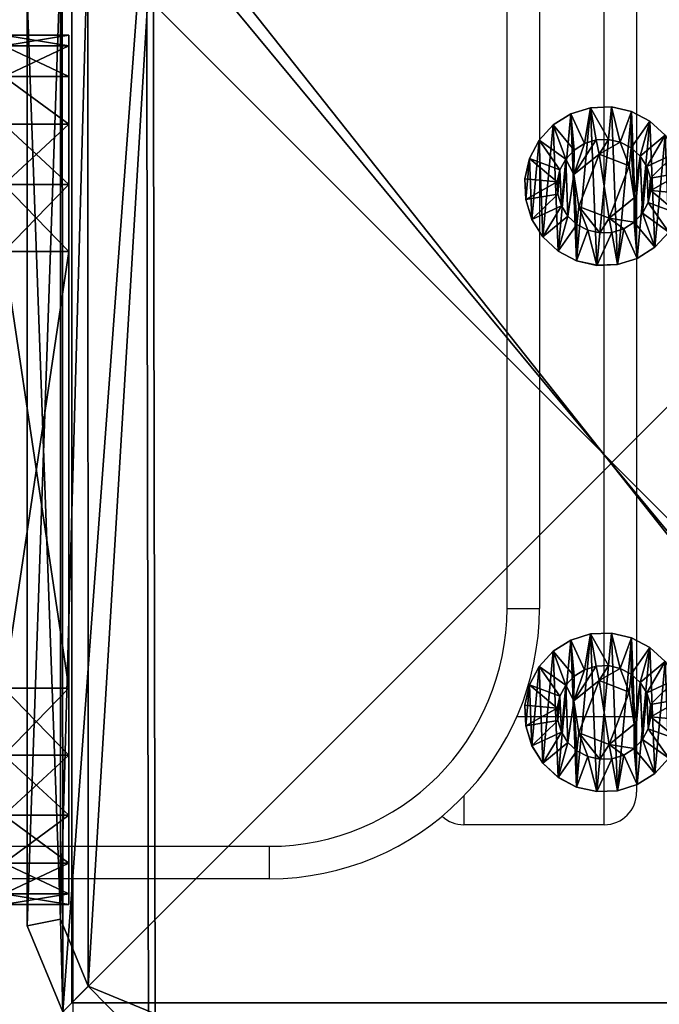
# Model space of a CAD drawing. Units: centimetres. Extents: x -426 to 477, y -321 to 383.
# Drawn here: x 261 to 267, y 159 to 168 of the extents above; entities that cross this region are included whole.
import ezdxf

# ---------------------------------------------------------------- set-up
doc = ezdxf.new("R2010")
doc.units = ezdxf.units.CM
doc.header["$LTSCALE"] = 2.54
doc.layers.get('0').update_dxf_attribs({"true_color": 0xff5454})
doc.layers.add('VP-EQ', color=7, linetype='Continuous', true_color=0x8a3492)

# ---------------------------------------------------------------- blocks, each defined once
blk = doc.blocks.new('Grupuj_32')
at = {"color": 0}
mesh = blk.add_polyface(dxfattribs=at)
corners = [(0, 0, 6.9691), (0, 0.0979, 1.382), (0, 0, 2), (0, 0.0979, 7.5871), (0, 0.382, 0.8244), (0, 0.382, 8.1447), (0, 0.8244, 0.382), (0, 0.8244, 8.5871), (0, 1.382, 0.0979), (0, 1.382, 8.8712), (0, 2), (0, 2, 8.9691), (0, 6.0408), (0, 6.0408, 8.9691), (0, 6.6588, 0.0979), (0, 6.6588, 8.8712), (0, 7.2164, 8.5871), (0, 7.2164, 0.382), (0, 7.6588, 8.1447), (0, 7.6588, 0.8244), (0, 7.9429, 7.5871), (0, 7.9429, 1.382), (0, 8.0408, 6.9691), (0, 8.0408, 2)]
mesh.append_faces([[corners[k] for k in face] for face in [(0, 1, 2), (21, 22, 23)]], dxfattribs={"vtx0": -1, "color": 0})
mesh.append_faces([[corners[k] for k in face] for face in [(1, 3, 4), (4, 5, 6), (6, 7, 8), (8, 9, 10), (10, 11, 12), (12, 13, 14), (14, 16, 17), (17, 18, 19), (19, 20, 21)]], dxfattribs={"vtx0": -1, "vtx1": -1, "color": 0})
mesh.append_faces([[corners[k] for k in face] for face in [(1, 0, 3), (4, 3, 5), (6, 5, 7), (8, 7, 9), (10, 9, 11), (12, 11, 13), (14, 13, 15), (14, 15, 16), (17, 16, 18), (19, 18, 20), (21, 20, 22)]], dxfattribs={"vtx0": -1, "vtx2": -1, "color": 0})
mesh = blk.add_polyface(dxfattribs=at)
corners = [(0, 8.0408, 2), (0.6, 7.9429, 1.382), (0, 7.9429, 1.382), (0.6, 8.0408, 2)]
mesh.append_faces([[corners[k] for k in face] for face in [(0, 1, 2), (1, 0, 3)]], dxfattribs={"vtx0": -1, "color": 0})
mesh = blk.add_polyface(dxfattribs=at)
corners = [(0, 8.0408, 6.9691), (0.6, 8.0408, 2), (0, 8.0408, 2), (0.6, 8.0408, 6.9691)]
mesh.append_faces([[corners[k] for k in face] for face in [(0, 1, 2), (1, 0, 3)]], dxfattribs={"vtx0": -1, "color": 0})
mesh = blk.add_polyface(dxfattribs=at)
corners = [(0, 7.9429, 7.5871), (0.6, 8.0408, 6.9691), (0, 8.0408, 6.9691), (0.6, 7.9429, 7.5871)]
mesh.append_faces([[corners[k] for k in face] for face in [(0, 1, 2), (1, 0, 3)]], dxfattribs={"vtx0": -1, "color": 0})
mesh = blk.add_polyface(dxfattribs=at)
corners = [(0.6, 0.0979, 1.382), (0.6, 0, 6.9691), (0.6, 0, 2), (0.6, 0.0979, 7.5871), (0.6, 0.382, 0.8244), (0.6, 0.382, 8.1447), (0.6, 0.8244, 0.382), (0.6, 0.8244, 8.5871), (0.6, 1.382, 0.0979), (0.6, 1.382, 8.8712), (0.6, 2), (0.6, 2, 8.9691), (0.6, 6.0408), (0.6, 6.0408, 8.9691), (0.6, 6.6588, 0.0979), (0.6, 6.6588, 8.8712), (0.6, 7.2164, 8.5871), (0.6, 7.2164, 0.382), (0.6, 7.6588, 8.1447), (0.6, 7.6588, 0.8244), (0.6, 7.9429, 7.5871), (0.6, 7.9429, 1.382), (0.6, 8.0408, 6.9691), (0.6, 8.0408, 2)]
mesh.append_faces([[corners[k] for k in face] for face in [(0, 1, 2), (22, 21, 23)]], dxfattribs={"vtx0": -1, "color": 0})
mesh.append_faces([[corners[k] for k in face] for face in [(1, 0, 3), (3, 4, 5), (5, 6, 7), (7, 8, 9), (9, 10, 11), (11, 12, 13), (13, 14, 15), (15, 14, 16), (16, 17, 18), (18, 19, 20), (20, 21, 22)]], dxfattribs={"vtx0": -1, "vtx1": -1, "color": 0})
mesh.append_faces([[corners[k] for k in face] for face in [(3, 0, 4), (5, 4, 6), (7, 6, 8), (9, 8, 10), (11, 10, 12), (13, 12, 14), (16, 14, 17), (18, 17, 19), (20, 19, 21)]], dxfattribs={"vtx0": -1, "vtx2": -1, "color": 0})
mesh = blk.add_polyface(dxfattribs=at)
corners = [(0, 7.9429, 1.382), (0.6, 7.6588, 0.8244), (0, 7.6588, 0.8244), (0.6, 7.9429, 1.382)]
mesh.append_faces([[corners[k] for k in face] for face in [(0, 1, 2), (1, 0, 3)]], dxfattribs={"vtx0": -1, "color": 0})
mesh = blk.add_polyface(dxfattribs=at)
corners = [(0, 7.6588, 8.1447), (0.6, 7.9429, 7.5871), (0, 7.9429, 7.5871), (0.6, 7.6588, 8.1447)]
mesh.append_faces([[corners[k] for k in face] for face in [(0, 1, 2), (1, 0, 3)]], dxfattribs={"vtx0": -1, "color": 0})
mesh = blk.add_polyface(dxfattribs=at)
corners = [(0, 7.6588, 0.8244), (0.6, 7.2164, 0.382), (0, 7.2164, 0.382), (0.6, 7.6588, 0.8244)]
mesh.append_faces([[corners[k] for k in face] for face in [(0, 1, 2), (1, 0, 3)]], dxfattribs={"vtx0": -1, "color": 0})
mesh = blk.add_polyface(dxfattribs=at)
corners = [(0, 7.2164, 8.5871), (0.6, 7.6588, 8.1447), (0, 7.6588, 8.1447), (0.6, 7.2164, 8.5871)]
mesh.append_faces([[corners[k] for k in face] for face in [(0, 1, 2), (1, 0, 3)]], dxfattribs={"vtx0": -1, "color": 0})
mesh = blk.add_polyface(dxfattribs=at)
corners = [(0.6, 6.6588, 8.8712), (0, 7.2164, 8.5871), (0, 6.6588, 8.8712), (0.6, 7.2164, 8.5871)]
mesh.append_faces([[corners[k] for k in face] for face in [(0, 1, 2), (1, 0, 3)]], dxfattribs={"vtx0": -1, "color": 0})
mesh = blk.add_polyface(dxfattribs=at)
corners = [(0.6, 7.2164, 0.382), (0, 6.6588, 0.0979), (0, 7.2164, 0.382), (0.6, 6.6588, 0.0979)]
mesh.append_faces([[corners[k] for k in face] for face in [(0, 1, 2), (1, 0, 3)]], dxfattribs={"vtx0": -1, "color": 0})
mesh = blk.add_polyface(dxfattribs=at)
corners = [(0.6, 6.6588, 0.0979), (0, 6.0408), (0, 6.6588, 0.0979), (0.6, 6.0408)]
mesh.append_faces([[corners[k] for k in face] for face in [(0, 1, 2), (1, 0, 3)]], dxfattribs={"vtx0": -1, "color": 0})
mesh = blk.add_polyface(dxfattribs=at)
corners = [(0.6, 6.0408, 8.9691), (0, 6.6588, 8.8712), (0, 6.0408, 8.9691), (0.6, 6.6588, 8.8712)]
mesh.append_faces([[corners[k] for k in face] for face in [(0, 1, 2), (1, 0, 3)]], dxfattribs={"vtx0": -1, "color": 0})
mesh = blk.add_polyface(dxfattribs=at)
corners = [(0.6, 6.0408), (0, 2), (0, 6.0408), (0.6, 2)]
mesh.append_faces([[corners[k] for k in face] for face in [(0, 1, 2), (1, 0, 3)]], dxfattribs={"vtx0": -1, "color": 0})
mesh = blk.add_polyface(dxfattribs=at)
corners = [(0.6, 2, 8.9691), (0, 6.0408, 8.9691), (0, 2, 8.9691), (0.6, 6.0408, 8.9691)]
mesh.append_faces([[corners[k] for k in face] for face in [(0, 1, 2), (1, 0, 3)]], dxfattribs={"vtx0": -1, "color": 0})
mesh = blk.add_polyface(dxfattribs=at)
corners = [(0.6, 1.382, 8.8712), (0, 2, 8.9691), (0, 1.382, 8.8712), (0.6, 2, 8.9691)]
mesh.append_faces([[corners[k] for k in face] for face in [(0, 1, 2), (1, 0, 3)]], dxfattribs={"vtx0": -1, "color": 0})
mesh = blk.add_polyface(dxfattribs=at)
corners = [(0.6, 2), (0, 1.382, 0.0979), (0, 2), (0.6, 1.382, 0.0979)]
mesh.append_faces([[corners[k] for k in face] for face in [(0, 1, 2), (1, 0, 3)]], dxfattribs={"vtx0": -1, "color": 0})
mesh = blk.add_polyface(dxfattribs=at)
corners = [(0.6, 0.8244, 8.5871), (0, 1.382, 8.8712), (0, 0.8244, 8.5871), (0.6, 1.382, 8.8712)]
mesh.append_faces([[corners[k] for k in face] for face in [(0, 1, 2), (1, 0, 3)]], dxfattribs={"vtx0": -1, "color": 0})
mesh = blk.add_polyface(dxfattribs=at)
corners = [(0.6, 1.382, 0.0979), (0, 0.8244, 0.382), (0, 1.382, 0.0979), (0.6, 0.8244, 0.382)]
mesh.append_faces([[corners[k] for k in face] for face in [(0, 1, 2), (1, 0, 3)]], dxfattribs={"vtx0": -1, "color": 0})
mesh = blk.add_polyface(dxfattribs=at)
corners = [(0.6, 0.382, 8.1447), (0, 0.8244, 8.5871), (0, 0.382, 8.1447), (0.6, 0.8244, 8.5871)]
mesh.append_faces([[corners[k] for k in face] for face in [(0, 1, 2), (1, 0, 3)]], dxfattribs={"vtx0": -1, "color": 0})
mesh = blk.add_polyface(dxfattribs=at)
corners = [(0.6, 0.382, 0.8244), (0, 0.8244, 0.382), (0.6, 0.8244, 0.382), (0, 0.382, 0.8244)]
mesh.append_faces([[corners[k] for k in face] for face in [(0, 1, 2), (1, 0, 3)]], dxfattribs={"vtx0": -1, "color": 0})
mesh = blk.add_polyface(dxfattribs=at)
corners = [(0.6, 0.382, 8.1447), (0, 0.0979, 7.5871), (0.6, 0.0979, 7.5871), (0, 0.382, 8.1447)]
mesh.append_faces([[corners[k] for k in face] for face in [(0, 1, 2), (1, 0, 3)]], dxfattribs={"vtx0": -1, "color": 0})
mesh = blk.add_polyface(dxfattribs=at)
corners = [(0.6, 0.0979, 1.382), (0, 0.382, 0.8244), (0.6, 0.382, 0.8244), (0, 0.0979, 1.382)]
mesh.append_faces([[corners[k] for k in face] for face in [(0, 1, 2), (1, 0, 3)]], dxfattribs={"vtx0": -1, "color": 0})
mesh = blk.add_polyface(dxfattribs=at)
corners = [(0.6, 0.0979, 7.5871), (0, 0, 6.9691), (0.6, 0, 6.9691), (0, 0.0979, 7.5871)]
mesh.append_faces([[corners[k] for k in face] for face in [(0, 1, 2), (1, 0, 3)]], dxfattribs={"vtx0": -1, "color": 0})
mesh = blk.add_polyface(dxfattribs=at)
corners = [(0.6, 0, 2), (0, 0.0979, 1.382), (0.6, 0.0979, 1.382), (0, 0, 2)]
mesh.append_faces([[corners[k] for k in face] for face in [(0, 1, 2), (1, 0, 3)]], dxfattribs={"vtx0": -1, "color": 0})
mesh = blk.add_polyface(dxfattribs=at)
corners = [(0.6, 0, 6.9691), (0, 0, 2), (0.6, 0, 2), (0, 0, 6.9691)]
mesh.append_faces([[corners[k] for k in face] for face in [(0, 1, 2), (1, 0, 3)]], dxfattribs={"vtx0": -1, "color": 0})
blk = doc.blocks.new('Komponent_34')
at = {"color": 253, "true_color": 0xa8a8a8}
blk.add_blockref('Grupuj_32', (0, 0.09, 0.0309), dxfattribs=at)
blk = doc.blocks.new('Grupuj_10')
at = {"color": 0}
mesh = blk.add_polyface(dxfattribs=at)
corners = [(0, 1.4233, 0.478), (0.05, 1.4658, 0.6653), (0.05, 1.4233, 0.478), (0, 1.4658, 0.6653)]
mesh.append_faces([[corners[k] for k in face] for face in [(0, 1, 2), (1, 0, 3)]], dxfattribs={"vtx0": -1, "color": 0})
mesh = blk.add_polyface(dxfattribs=at)
corners = [(0, 1.4658, 0.6653), (0.05, 1.4583, 0.8573), (0.05, 1.4658, 0.6653), (0, 1.4583, 0.8573)]
mesh.append_faces([[corners[k] for k in face] for face in [(0, 1, 2), (1, 0, 3)]], dxfattribs={"vtx0": -1, "color": 0})
mesh = blk.add_polyface(dxfattribs=at)
corners = [(0.0003, 0.0425, 0.9878), (0.0003, 0.0075, 0.6084), (0.0003, 0, 0.8004), (0.0003, 0.0644, 0.4249), (0.0003, 0.132, 1.1578), (0.0003, 0.1669, 0.2624), (0.0002, 0.2624, 1.2989), (0.0002, 0.308, 0.132), (0.0002, 0.4249, 1.4014), (0.0002, 0.478, 0.0425), (0.0002, 0.6084, 1.4583), (0.0002, 0.6653, 0), (0.0001, 0.8004, 1.4658), (0.0001, 0.8573, 0.0075), (0.0001, 0.9878, 1.4233), (0.0001, 1.0408, 0.0644), (0.0001, 1.1578, 1.3338), (0.0001, 1.2034, 0.1669), (0, 1.2989, 1.2034), (0, 1.3338, 0.308), (0, 1.4014, 1.0408), (0, 1.4233, 0.478), (0, 1.4583, 0.8573), (0, 1.4658, 0.6653)]
mesh.append_faces([[corners[k] for k in face] for face in [(0, 1, 2), (21, 22, 23)]], dxfattribs={"vtx0": -1, "color": 0})
mesh.append_faces([[corners[k] for k in face] for face in [(1, 0, 3), (3, 4, 5), (5, 6, 7), (7, 8, 9), (9, 10, 11), (11, 12, 13), (13, 14, 15), (15, 16, 17), (17, 18, 19), (19, 20, 21)]], dxfattribs={"vtx0": -1, "vtx1": -1, "color": 0})
mesh.append_faces([[corners[k] for k in face] for face in [(3, 0, 4), (5, 4, 6), (7, 6, 8), (9, 8, 10), (11, 10, 12), (13, 12, 14), (15, 14, 16), (17, 16, 18), (19, 18, 20), (21, 20, 22)]], dxfattribs={"vtx0": -1, "vtx2": -1, "color": 0})
mesh = blk.add_polyface(dxfattribs=at)
corners = [(0, 1.4583, 0.8573), (0.05, 1.4014, 1.0408), (0.05, 1.4583, 0.8573), (0, 1.4014, 1.0408)]
mesh.append_faces([[corners[k] for k in face] for face in [(0, 1, 2), (1, 0, 3)]], dxfattribs={"vtx0": -1, "color": 0})
mesh = blk.add_polyface(dxfattribs=at)
corners = [(0, 1.3338, 0.308), (0.05, 1.4233, 0.478), (0.05, 1.3338, 0.308), (0, 1.4233, 0.478)]
mesh.append_faces([[corners[k] for k in face] for face in [(0, 1, 2), (1, 0, 3)]], dxfattribs={"vtx0": -1, "color": 0})
mesh = blk.add_polyface(dxfattribs=at)
corners = [(0, 1.4014, 1.0408), (0.05, 1.2989, 1.2034), (0.05, 1.4014, 1.0408), (0, 1.2989, 1.2034)]
mesh.append_faces([[corners[k] for k in face] for face in [(0, 1, 2), (1, 0, 3)]], dxfattribs={"vtx0": -1, "color": 0})
mesh = blk.add_polyface(dxfattribs=at)
corners = [(0.0503, 0.0075, 0.6084), (0.0503, 0.0425, 0.9878), (0.0503, 0, 0.8004), (0.0503, 0.0644, 0.4249), (0.0503, 0.132, 1.1578), (0.0503, 0.1669, 0.2624), (0.0502, 0.2624, 1.2989), (0.0502, 0.308, 0.132), (0.0502, 0.4249, 1.4014), (0.0502, 0.478, 0.0425), (0.0502, 0.6084, 1.4583), (0.0502, 0.6654), (0.0501, 0.8004, 1.4658), (0.0501, 0.8573, 0.0075), (0.0501, 0.9878, 1.4233), (0.0501, 1.0409, 0.0644), (0.0501, 1.1578, 1.3338), (0.0501, 1.2034, 0.1669), (0.05, 1.2989, 1.2034), (0.05, 1.3338, 0.308), (0.05, 1.4014, 1.0408), (0.05, 1.4233, 0.478), (0.05, 1.4583, 0.8573), (0.05, 1.4658, 0.6653)]
mesh.append_faces([[corners[k] for k in face] for face in [(0, 1, 2), (22, 21, 23)]], dxfattribs={"vtx0": -1, "color": 0})
mesh.append_faces([[corners[k] for k in face] for face in [(1, 3, 4), (4, 5, 6), (6, 7, 8), (8, 9, 10), (10, 11, 12), (12, 13, 14), (14, 15, 16), (16, 17, 18), (18, 19, 20), (20, 21, 22)]], dxfattribs={"vtx0": -1, "vtx1": -1, "color": 0})
mesh.append_faces([[corners[k] for k in face] for face in [(1, 0, 3), (4, 3, 5), (6, 5, 7), (8, 7, 9), (10, 9, 11), (12, 11, 13), (14, 13, 15), (16, 15, 17), (18, 17, 19), (20, 19, 21)]], dxfattribs={"vtx0": -1, "vtx2": -1, "color": 0})
mesh = blk.add_polyface(dxfattribs=at)
corners = [(0.05, 1.4233, 0.478), (0.1, 1.1658, 0.693), (0.1, 1.1407, 0.5823), (0.05, 1.4658, 0.6653)]
mesh.append_faces([[corners[k] for k in face] for face in [(0, 1, 2), (1, 0, 3)]], dxfattribs={"vtx0": -1, "color": 0})
mesh = blk.add_polyface(dxfattribs=at)
corners = [(0.1, 1.1658, 0.693), (0.05, 1.4583, 0.8573), (0.1, 1.1614, 0.8064), (0.05, 1.4658, 0.6653)]
mesh.append_faces([[corners[k] for k in face] for face in [(0, 1, 2), (1, 0, 3)]], dxfattribs={"vtx0": -1, "color": 0})
mesh = blk.add_polyface(dxfattribs=at)
corners = [(0.1, 1.1614, 0.8064), (0.05, 1.4014, 1.0408), (0.1, 1.1278, 0.9148), (0.05, 1.4583, 0.8573)]
mesh.append_faces([[corners[k] for k in face] for face in [(0, 1, 2), (1, 0, 3)]], dxfattribs={"vtx0": -1, "color": 0})
mesh = blk.add_polyface(dxfattribs=at)
corners = [(0.05, 1.3338, 0.308), (0.1, 1.1407, 0.5823), (0.1, 1.0879, 0.4819), (0.05, 1.4233, 0.478)]
mesh.append_faces([[corners[k] for k in face] for face in [(0, 1, 2), (1, 0, 3)]], dxfattribs={"vtx0": -1, "color": 0})
mesh = blk.add_polyface(dxfattribs=at)
corners = [(0.1, 1.1278, 0.9148), (0.05, 1.2989, 1.2034), (0.1, 1.0672, 1.0108), (0.05, 1.4014, 1.0408)]
mesh.append_faces([[corners[k] for k in face] for face in [(0, 1, 2), (1, 0, 3)]], dxfattribs={"vtx0": -1, "color": 0})
mesh = blk.add_polyface(dxfattribs=at)
corners = [(0.0001, 1.2034, 0.1669), (0.05, 1.3338, 0.308), (0.0501, 1.2034, 0.1669), (0, 1.3338, 0.308)]
mesh.append_faces([[corners[k] for k in face] for face in [(0, 1, 2), (1, 0, 3)]], dxfattribs={"vtx0": -1, "color": 0})
mesh = blk.add_polyface(dxfattribs=at)
corners = [(0.0501, 1.2034, 0.1669), (0.1, 1.0879, 0.4819), (0.1001, 1.0108, 0.3986), (0.05, 1.3338, 0.308)]
mesh.append_faces([[corners[k] for k in face] for face in [(0, 1, 2), (1, 0, 3)]], dxfattribs={"vtx0": -1, "color": 0})
mesh = blk.add_polyface(dxfattribs=at)
corners = [(0.0001, 1.1578, 1.3338), (0.05, 1.2989, 1.2034), (0, 1.2989, 1.2034), (0.0501, 1.1578, 1.3338)]
mesh.append_faces([[corners[k] for k in face] for face in [(0, 1, 2), (1, 0, 3)]], dxfattribs={"vtx0": -1, "color": 0})
mesh = blk.add_polyface(dxfattribs=at)
corners = [(0.1, 1.0672, 1.0108), (0.0501, 1.1578, 1.3338), (0.1001, 0.9839, 1.0878), (0.05, 1.2989, 1.2034)]
mesh.append_faces([[corners[k] for k in face] for face in [(0, 1, 2), (1, 0, 3)]], dxfattribs={"vtx0": -1, "color": 0})
mesh = blk.add_polyface(dxfattribs=at)
corners = [(0.0501, 1.2034, 0.1669), (0.0001, 1.0408, 0.0644), (0.0001, 1.2034, 0.1669), (0.0501, 1.0409, 0.0644)]
mesh.append_faces([[corners[k] for k in face] for face in [(0, 1, 2), (1, 0, 3)]], dxfattribs={"vtx0": -1, "color": 0})
mesh = blk.add_polyface(dxfattribs=at)
corners = [(0.0001, 0.9878, 1.4233), (0.0501, 1.1578, 1.3338), (0.0001, 1.1578, 1.3338), (0.0501, 0.9878, 1.4233)]
mesh.append_faces([[corners[k] for k in face] for face in [(0, 1, 2), (1, 0, 3)]], dxfattribs={"vtx0": -1, "color": 0})
mesh = blk.add_polyface(dxfattribs=at)
corners = [(0.0501, 1.0409, 0.0644), (0.1001, 1.0108, 0.3986), (0.1001, 0.9148, 0.338), (0.0501, 1.2034, 0.1669)]
mesh.append_faces([[corners[k] for k in face] for face in [(0, 1, 2), (1, 0, 3)]], dxfattribs={"vtx0": -1, "color": 0})
mesh = blk.add_polyface(dxfattribs=at)
corners = [(0.1001, 0.9839, 1.0878), (0.0501, 0.9878, 1.4233), (0.1001, 0.8835, 1.1407), (0.0501, 1.1578, 1.3338)]
mesh.append_faces([[corners[k] for k in face] for face in [(0, 1, 2), (1, 0, 3)]], dxfattribs={"vtx0": -1, "color": 0})
mesh = blk.add_polyface(dxfattribs=at)
corners = [(0.1002, 0.4819, 0.3779), (0.1002, 0.453, 0.8408), (0.1003, 0.3986, 0.455), (0.1002, 0.4995, 0.5444), (0.1002, 0.5823, 0.3251), (0.1001, 0.7794, 0.4365), (0.1002, 0.693, 0.3), (0.1001, 0.8064, 0.3044), (0.1001, 1.0128, 0.6249), (0.1001, 0.9148, 0.338), (0.1001, 1.0108, 0.3986), (0.1, 1.0879, 0.4819), (0.1, 1.0672, 1.0108), (0.1, 1.1278, 0.9148), (0.1, 1.1407, 0.5823), (0.1, 1.1614, 0.8064), (0.1, 1.1658, 0.693), (0.1003, 0.3044, 0.6594), (0.1003, 0.3251, 0.8835), (0.1003, 0.3, 0.7728), (0.1003, 0.3381, 0.551), (0.1003, 0.378, 0.9839), (0.1002, 0.455, 1.0672), (0.1002, 0.6864, 1.0293), (0.1002, 0.551, 1.1277), (0.1002, 0.6594, 1.1614), (0.1001, 0.7728, 1.1658), (0.1001, 0.9663, 0.9213), (0.1001, 0.8835, 1.1407), (0.1001, 0.9839, 1.0878)]
mesh.append_faces([[corners[k] for k in face] for face in [(15, 14, 16), (17, 18, 19)]], dxfattribs={"vtx0": -1, "color": 0})
mesh.append_faces([[corners[k] for k in face] for face in [(0, 1, 2), (1, 0, 3), (3, 4, 5), (5, 7, 8), (12, 11, 13), (13, 14, 15), (18, 20, 21), (21, 2, 22), (22, 23, 24), (24, 23, 25), (25, 23, 26), (26, 27, 28), (28, 27, 29), (29, 8, 12)]], dxfattribs={"vtx0": -1, "vtx1": -1, "color": 0})
mesh.append_faces([[corners[k] for k in face] for face in [(8, 11, 12), (22, 2, 1)]], dxfattribs={"vtx0": -1, "vtx1": -1, "vtx2": -1, "color": 0})
mesh.append_faces([[corners[k] for k in face] for face in [(3, 0, 4), (5, 4, 6), (5, 6, 7), (8, 7, 9), (8, 9, 10), (8, 10, 11), (13, 11, 14), (18, 17, 20), (21, 20, 2), (22, 1, 23), (26, 23, 27), (29, 27, 8)]], dxfattribs={"vtx0": -1, "vtx2": -1, "color": 0})
mesh = blk.add_polyface(dxfattribs=at)
corners = [(0.0501, 1.0409, 0.0644), (0.0001, 0.8573, 0.0075), (0.0001, 1.0408, 0.0644), (0.0501, 0.8573, 0.0075)]
mesh.append_faces([[corners[k] for k in face] for face in [(0, 1, 2), (1, 0, 3)]], dxfattribs={"vtx0": -1, "color": 0})
mesh = blk.add_polyface(dxfattribs=at)
corners = [(0.0001, 0.8004, 1.4658), (0.0501, 0.9878, 1.4233), (0.0001, 0.9878, 1.4233), (0.0501, 0.8004, 1.4658)]
mesh.append_faces([[corners[k] for k in face] for face in [(0, 1, 2), (1, 0, 3)]], dxfattribs={"vtx0": -1, "color": 0})
mesh = blk.add_polyface(dxfattribs=at)
corners = [(0.0501, 0.8573, 0.0075), (0.1001, 0.9148, 0.338), (0.1001, 0.8064, 0.3044), (0.0501, 1.0409, 0.0644)]
mesh.append_faces([[corners[k] for k in face] for face in [(0, 1, 2), (1, 0, 3)]], dxfattribs={"vtx0": -1, "color": 0})
mesh = blk.add_polyface(dxfattribs=at)
corners = [(0.1001, 0.8835, 1.1407), (0.0501, 0.8004, 1.4658), (0.1001, 0.7728, 1.1658), (0.0501, 0.9878, 1.4233)]
mesh.append_faces([[corners[k] for k in face] for face in [(0, 1, 2), (1, 0, 3)]], dxfattribs={"vtx0": -1, "color": 0})
mesh = blk.add_polyface(dxfattribs=at)
corners = [(0.0843, 0.7794, 0.4365), (0.1001, 1.0128, 0.6249), (0.0842, 1.0128, 0.6249), (0.1001, 0.7794, 0.4365)]
mesh.append_faces([[corners[k] for k in face] for face in [(0, 1, 2), (1, 0, 3)]], dxfattribs={"vtx0": -1, "color": 0})
mesh = blk.add_polyface(dxfattribs=at)
corners = [(0.1001, 0.9663, 0.9213), (0.0842, 1.0128, 0.6249), (0.1001, 1.0128, 0.6249), (0.0843, 0.9663, 0.9213)]
mesh.append_faces([[corners[k] for k in face] for face in [(0, 1, 2), (1, 0, 3)]], dxfattribs={"vtx0": -1, "color": 0})
mesh = blk.add_polyface(dxfattribs=at)
corners = [(0.0844, 0.4995, 0.5444), (0.0844, 0.6864, 1.0293), (0.0844, 0.453, 0.8408), (0.0843, 0.7794, 0.4365), (0.0843, 0.9663, 0.9213), (0.0842, 1.0128, 0.6249)]
mesh.append_faces([[corners[k] for k in face] for face in [(0, 1, 2), (4, 3, 5)]], dxfattribs={"vtx0": -1, "color": 0})
mesh.append_faces([[corners[k] for k in face] for face in [(1, 3, 4)]], dxfattribs={"vtx0": -1, "vtx1": -1, "color": 0})
mesh.append_faces([[corners[k] for k in face] for face in [(1, 0, 3)]], dxfattribs={"vtx0": -1, "vtx2": -1, "color": 0})
mesh = blk.add_polyface(dxfattribs=at)
corners = [(0.1001, 0.9663, 0.9213), (0.0844, 0.6864, 1.0293), (0.0843, 0.9663, 0.9213), (0.1002, 0.6864, 1.0293)]
mesh.append_faces([[corners[k] for k in face] for face in [(0, 1, 2), (1, 0, 3)]], dxfattribs={"vtx0": -1, "color": 0})
mesh = blk.add_polyface(dxfattribs=at)
corners = [(0.0501, 0.8573, 0.0075), (0.0002, 0.6653, 0), (0.0001, 0.8573, 0.0075), (0.0502, 0.6654)]
mesh.append_faces([[corners[k] for k in face] for face in [(0, 1, 2), (1, 0, 3)]], dxfattribs={"vtx0": -1, "color": 0})
mesh = blk.add_polyface(dxfattribs=at)
corners = [(0.0002, 0.6084, 1.4583), (0.0501, 0.8004, 1.4658), (0.0001, 0.8004, 1.4658), (0.0502, 0.6084, 1.4583)]
mesh.append_faces([[corners[k] for k in face] for face in [(0, 1, 2), (1, 0, 3)]], dxfattribs={"vtx0": -1, "color": 0})
mesh = blk.add_polyface(dxfattribs=at)
corners = [(0.0501, 0.8573, 0.0075), (0.1002, 0.693, 0.3), (0.0502, 0.6654), (0.1001, 0.8064, 0.3044)]
mesh.append_faces([[corners[k] for k in face] for face in [(0, 1, 2), (1, 0, 3)]], dxfattribs={"vtx0": -1, "color": 0})
mesh = blk.add_polyface(dxfattribs=at)
corners = [(0.1002, 0.6594, 1.1614), (0.0501, 0.8004, 1.4658), (0.0502, 0.6084, 1.4583), (0.1001, 0.7728, 1.1658)]
mesh.append_faces([[corners[k] for k in face] for face in [(0, 1, 2), (1, 0, 3)]], dxfattribs={"vtx0": -1, "color": 0})
mesh = blk.add_polyface(dxfattribs=at)
corners = [(0.0844, 0.4995, 0.5444), (0.1001, 0.7794, 0.4365), (0.0843, 0.7794, 0.4365), (0.1002, 0.4995, 0.5444)]
mesh.append_faces([[corners[k] for k in face] for face in [(0, 1, 2), (1, 0, 3)]], dxfattribs={"vtx0": -1, "color": 0})
mesh = blk.add_polyface(dxfattribs=at)
corners = [(0.0502, 0.6654), (0.0002, 0.478, 0.0425), (0.0002, 0.6653, 0), (0.0502, 0.478, 0.0425)]
mesh.append_faces([[corners[k] for k in face] for face in [(0, 1, 2), (1, 0, 3)]], dxfattribs={"vtx0": -1, "color": 0})
mesh = blk.add_polyface(dxfattribs=at)
corners = [(0.0502, 0.6654), (0.1002, 0.5823, 0.3251), (0.0502, 0.478, 0.0425), (0.1002, 0.693, 0.3)]
mesh.append_faces([[corners[k] for k in face] for face in [(0, 1, 2), (1, 0, 3)]], dxfattribs={"vtx0": -1, "color": 0})
mesh = blk.add_polyface(dxfattribs=at)
corners = [(0.1002, 0.551, 1.1277), (0.0502, 0.6084, 1.4583), (0.0502, 0.4249, 1.4014), (0.1002, 0.6594, 1.1614)]
mesh.append_faces([[corners[k] for k in face] for face in [(0, 1, 2), (1, 0, 3)]], dxfattribs={"vtx0": -1, "color": 0})
mesh = blk.add_polyface(dxfattribs=at)
corners = [(0.1002, 0.6864, 1.0293), (0.0844, 0.453, 0.8408), (0.0844, 0.6864, 1.0293), (0.1002, 0.453, 0.8408)]
mesh.append_faces([[corners[k] for k in face] for face in [(0, 1, 2), (1, 0, 3)]], dxfattribs={"vtx0": -1, "color": 0})
mesh = blk.add_polyface(dxfattribs=at)
corners = [(0.0002, 0.4249, 1.4014), (0.0502, 0.6084, 1.4583), (0.0002, 0.6084, 1.4583), (0.0502, 0.4249, 1.4014)]
mesh.append_faces([[corners[k] for k in face] for face in [(0, 1, 2), (1, 0, 3)]], dxfattribs={"vtx0": -1, "color": 0})
mesh = blk.add_polyface(dxfattribs=at)
corners = [(0.0502, 0.478, 0.0425), (0.1002, 0.4819, 0.3779), (0.0502, 0.308, 0.132), (0.1002, 0.5823, 0.3251)]
mesh.append_faces([[corners[k] for k in face] for face in [(0, 1, 2), (1, 0, 3)]], dxfattribs={"vtx0": -1, "color": 0})
mesh = blk.add_polyface(dxfattribs=at)
corners = [(0.1002, 0.455, 1.0672), (0.0502, 0.4249, 1.4014), (0.0502, 0.2624, 1.2989), (0.1002, 0.551, 1.1277)]
mesh.append_faces([[corners[k] for k in face] for face in [(0, 1, 2), (1, 0, 3)]], dxfattribs={"vtx0": -1, "color": 0})
mesh = blk.add_polyface(dxfattribs=at)
corners = [(0.0502, 0.478, 0.0425), (0.0002, 0.308, 0.132), (0.0002, 0.478, 0.0425), (0.0502, 0.308, 0.132)]
mesh.append_faces([[corners[k] for k in face] for face in [(0, 1, 2), (1, 0, 3)]], dxfattribs={"vtx0": -1, "color": 0})
mesh = blk.add_polyface(dxfattribs=at)
corners = [(0.0502, 0.308, 0.132), (0.1003, 0.3986, 0.455), (0.0503, 0.1669, 0.2624), (0.1002, 0.4819, 0.3779)]
mesh.append_faces([[corners[k] for k in face] for face in [(0, 1, 2), (1, 0, 3)]], dxfattribs={"vtx0": -1, "color": 0})
mesh = blk.add_polyface(dxfattribs=at)
corners = [(0.1003, 0.378, 0.9839), (0.0502, 0.2624, 1.2989), (0.0503, 0.132, 1.1578), (0.1002, 0.455, 1.0672)]
mesh.append_faces([[corners[k] for k in face] for face in [(0, 1, 2), (1, 0, 3)]], dxfattribs={"vtx0": -1, "color": 0})
mesh = blk.add_polyface(dxfattribs=at)
corners = [(0.0844, 0.4995, 0.5444), (0.1002, 0.453, 0.8408), (0.1002, 0.4995, 0.5444), (0.0844, 0.453, 0.8408)]
mesh.append_faces([[corners[k] for k in face] for face in [(0, 1, 2), (1, 0, 3)]], dxfattribs={"vtx0": -1, "color": 0})
mesh = blk.add_polyface(dxfattribs=at)
corners = [(0.0002, 0.2624, 1.2989), (0.0502, 0.4249, 1.4014), (0.0002, 0.4249, 1.4014), (0.0502, 0.2624, 1.2989)]
mesh.append_faces([[corners[k] for k in face] for face in [(0, 1, 2), (1, 0, 3)]], dxfattribs={"vtx0": -1, "color": 0})
mesh = blk.add_polyface(dxfattribs=at)
corners = [(0.0503, 0.1669, 0.2624), (0.1003, 0.3381, 0.551), (0.0503, 0.0644, 0.4249), (0.1003, 0.3986, 0.455)]
mesh.append_faces([[corners[k] for k in face] for face in [(0, 1, 2), (1, 0, 3)]], dxfattribs={"vtx0": -1, "color": 0})
mesh = blk.add_polyface(dxfattribs=at)
corners = [(0.1003, 0.3251, 0.8835), (0.0503, 0.132, 1.1578), (0.0503, 0.0425, 0.9878), (0.1003, 0.378, 0.9839)]
mesh.append_faces([[corners[k] for k in face] for face in [(0, 1, 2), (1, 0, 3)]], dxfattribs={"vtx0": -1, "color": 0})
mesh = blk.add_polyface(dxfattribs=at)
corners = [(0.0502, 0.308, 0.132), (0.0003, 0.1669, 0.2624), (0.0002, 0.308, 0.132), (0.0503, 0.1669, 0.2624)]
mesh.append_faces([[corners[k] for k in face] for face in [(0, 1, 2), (1, 0, 3)]], dxfattribs={"vtx0": -1, "color": 0})
mesh = blk.add_polyface(dxfattribs=at)
corners = [(0.0503, 0.0644, 0.4249), (0.1003, 0.3044, 0.6594), (0.0503, 0.0075, 0.6084), (0.1003, 0.3381, 0.551)]
mesh.append_faces([[corners[k] for k in face] for face in [(0, 1, 2), (1, 0, 3)]], dxfattribs={"vtx0": -1, "color": 0})
mesh = blk.add_polyface(dxfattribs=at)
corners = [(0.1003, 0.3, 0.7728), (0.0503, 0.0425, 0.9878), (0.0503, 0, 0.8004), (0.1003, 0.3251, 0.8835)]
mesh.append_faces([[corners[k] for k in face] for face in [(0, 1, 2), (1, 0, 3)]], dxfattribs={"vtx0": -1, "color": 0})
mesh = blk.add_polyface(dxfattribs=at)
corners = [(0.0503, 0.0075, 0.6084), (0.1003, 0.3, 0.7728), (0.0503, 0, 0.8004), (0.1003, 0.3044, 0.6594)]
mesh.append_faces([[corners[k] for k in face] for face in [(0, 1, 2), (1, 0, 3)]], dxfattribs={"vtx0": -1, "color": 0})
mesh = blk.add_polyface(dxfattribs=at)
corners = [(0.0502, 0.2624, 1.2989), (0.0003, 0.132, 1.1578), (0.0503, 0.132, 1.1578), (0.0002, 0.2624, 1.2989)]
mesh.append_faces([[corners[k] for k in face] for face in [(0, 1, 2), (1, 0, 3)]], dxfattribs={"vtx0": -1, "color": 0})
mesh = blk.add_polyface(dxfattribs=at)
corners = [(0.0503, 0.0644, 0.4249), (0.0003, 0.1669, 0.2624), (0.0503, 0.1669, 0.2624), (0.0003, 0.0644, 0.4249)]
mesh.append_faces([[corners[k] for k in face] for face in [(0, 1, 2), (1, 0, 3)]], dxfattribs={"vtx0": -1, "color": 0})
mesh = blk.add_polyface(dxfattribs=at)
corners = [(0.0503, 0.132, 1.1578), (0.0003, 0.0425, 0.9878), (0.0503, 0.0425, 0.9878), (0.0003, 0.132, 1.1578)]
mesh.append_faces([[corners[k] for k in face] for face in [(0, 1, 2), (1, 0, 3)]], dxfattribs={"vtx0": -1, "color": 0})
mesh = blk.add_polyface(dxfattribs=at)
corners = [(0.0503, 0.0075, 0.6084), (0.0003, 0.0644, 0.4249), (0.0503, 0.0644, 0.4249), (0.0003, 0.0075, 0.6084)]
mesh.append_faces([[corners[k] for k in face] for face in [(0, 1, 2), (1, 0, 3)]], dxfattribs={"vtx0": -1, "color": 0})
mesh = blk.add_polyface(dxfattribs=at)
corners = [(0.0503, 0.0425, 0.9878), (0.0003, 0, 0.8004), (0.0503, 0, 0.8004), (0.0003, 0.0425, 0.9878)]
mesh.append_faces([[corners[k] for k in face] for face in [(0, 1, 2), (1, 0, 3)]], dxfattribs={"vtx0": -1, "color": 0})
mesh = blk.add_polyface(dxfattribs=at)
corners = [(0.0503, 0, 0.8004), (0.0003, 0.0075, 0.6084), (0.0503, 0.0075, 0.6084), (0.0003, 0, 0.8004)]
mesh.append_faces([[corners[k] for k in face] for face in [(0, 1, 2), (1, 0, 3)]], dxfattribs={"vtx0": -1, "color": 0})
blk = doc.blocks.new('Komponent_12')
at = {"color": 251, "true_color": 0x535353, "xscale": 1.391014049241899, "yscale": 1.391014049241899, "zscale": 1.391014049241899}
blk.add_blockref('Grupuj_10', (0.024, -0.001, 0.041), dxfattribs=at)
blk = doc.blocks.new('Grupuj_7')
at = {"color": 0}
mesh = blk.add_polyface(dxfattribs=at)
corners = [(0.3321, 10.4922), (0, 1.1079), (0, 9.6905), (0.3245, 0.3245), (1.1079, 0), (1.1337, 10.8242), (9.7198, 0), (9.7, 10.8242), (10.495, 10.495), (10.5007, 0.3235), (10.8242, 9.7), (10.8242, 1.1045)]
mesh.append_faces([[corners[k] for k in face] for face in [(0, 1, 2), (9, 10, 11)]], dxfattribs={"vtx0": -1, "color": 0})
mesh.append_faces([[corners[k] for k in face] for face in [(1, 0, 3), (3, 0, 4), (4, 5, 6), (6, 8, 9)]], dxfattribs={"vtx0": -1, "vtx1": -1, "color": 0})
mesh.append_faces([[corners[k] for k in face] for face in [(4, 0, 5), (6, 5, 7), (6, 7, 8), (9, 8, 10)]], dxfattribs={"vtx0": -1, "vtx2": -1, "color": 0})
mesh = blk.add_polyface(dxfattribs=at)
corners = [(10.2583, 10.2583, 1.8), (9.7, 10.8242, 1.5), (9.6385, 10.515, 1.8), (10.495, 10.495, 1.5)]
mesh.append_faces([[corners[k] for k in face] for face in [(0, 1, 2), (1, 0, 3)]], dxfattribs={"vtx0": -1, "color": 0})
mesh = blk.add_polyface(dxfattribs=at)
corners = [(0.5612, 0.5612, 1.8), (0.3093, 9.629, 1.8), (0.3093, 1.1695, 1.8), (0.5687, 10.2555, 1.8), (1.1695, 0.3093, 1.8), (1.1952, 10.515, 1.8), (9.6583, 0.3093, 1.8), (9.6385, 10.515, 1.8), (10.2583, 10.2583, 1.8), (10.2641, 0.5602, 1.8), (10.515, 9.6385, 1.8), (10.515, 1.166, 1.8)]
mesh.append_faces([[corners[k] for k in face] for face in [(0, 1, 2), (10, 9, 11)]], dxfattribs={"vtx0": -1, "color": 0})
mesh.append_faces([[corners[k] for k in face] for face in [(1, 0, 3), (3, 4, 5), (5, 6, 7), (7, 6, 8), (8, 9, 10)]], dxfattribs={"vtx0": -1, "vtx1": -1, "color": 0})
mesh.append_faces([[corners[k] for k in face] for face in [(3, 0, 4), (5, 4, 6), (8, 6, 9)]], dxfattribs={"vtx0": -1, "vtx2": -1, "color": 0})
mesh = blk.add_polyface(dxfattribs=at)
corners = [(10.515, 9.6385, 1.8), (10.495, 10.495, 1.5), (10.2583, 10.2583, 1.8), (10.8242, 9.7, 1.5)]
mesh.append_faces([[corners[k] for k in face] for face in [(0, 1, 2), (1, 0, 3)]], dxfattribs={"vtx0": -1, "color": 0})
mesh = blk.add_polyface(dxfattribs=at)
corners = [(10.495, 10.495), (10.8242, 9.7, 1.5), (10.8242, 9.7), (10.495, 10.495, 1.5)]
mesh.append_faces([[corners[k] for k in face] for face in [(0, 1, 2), (1, 0, 3)]], dxfattribs={"vtx0": -1, "color": 0})
mesh = blk.add_polyface(dxfattribs=at)
corners = [(10.8242, 1.1045, 1.5), (10.515, 9.6385, 1.8), (10.515, 1.166, 1.8), (10.8242, 9.7, 1.5)]
mesh.append_faces([[corners[k] for k in face] for face in [(0, 1, 2), (1, 0, 3)]], dxfattribs={"vtx0": -1, "color": 0})
mesh = blk.add_polyface(dxfattribs=at)
corners = [(10.8242, 1.1045), (10.8242, 9.7, 1.5), (10.8242, 1.1045, 1.5), (10.8242, 9.7)]
mesh.append_faces([[corners[k] for k in face] for face in [(0, 1, 2), (1, 0, 3)]], dxfattribs={"vtx0": -1, "color": 0})
blk = doc.blocks.new('Komponent_13')
at = {"color": 18, "true_color": 0x030303, "xscale": 0.9611687812379854, "yscale": 0.9611687812379854}
blk.add_blockref('Grupuj_7', (0, 0), dxfattribs=at)
at = {"color": 0, "extrusion": (-5.14432e-12, 0.999987, -0.005033), "xscale": 0.7188992495391873, "yscale": 0.6909842368319865, "zscale": 0.6909850176105663, "rotation": 90}
for p in [(-4.5678, 1.8244, 6.6837), (-4.5678, 1.8008, 2.0048)]:
    blk.add_blockref('Komponent_12', p, dxfattribs=at)
blk = doc.blocks.new('Grupuj_85')
at = {"color": 0}
mesh = blk.add_polyface(dxfattribs=at)
corners = [(10, 0, 49.3283), (0, 10, 49.3283), (0, 0, 49.3283), (10, 10, 49.3283)]
mesh.append_faces([[corners[k] for k in face] for face in [(0, 1, 2), (1, 0, 3)]], dxfattribs={"vtx0": -1, "color": 0})
mesh = blk.add_polyface(dxfattribs=at)
corners = [(0, 10, 49.3283), (10, 10, -191.0275), (0, 10, -191.0275), (10, 10, 49.3283)]
mesh.append_faces([[corners[k] for k in face] for face in [(0, 1, 2), (1, 0, 3)]], dxfattribs={"vtx0": -1, "color": 0})
mesh = blk.add_polyface(dxfattribs=at)
corners = [(10, 10, -191.0275), (0, 0, -191.0275), (0, 10, -191.0275), (10, 0, -191.0275)]
mesh.append_faces([[corners[k] for k in face] for face in [(0, 1, 2), (1, 0, 3)]], dxfattribs={"vtx0": -1, "color": 0})
mesh = blk.add_polyface(dxfattribs=at)
corners = [(10, 10, -191.0275), (10, 0, 49.3283), (10, 0, -191.0275), (10, 10, 49.3283)]
mesh.append_faces([[corners[k] for k in face] for face in [(0, 1, 2), (1, 0, 3)]], dxfattribs={"vtx0": -1, "color": 0})
blk = doc.blocks.new('Komponent_33')
at = {"color": 0, "xscale": 1.0404, "yscale": 1.0404}
blk.add_blockref('Komponent_13', (-0.2122, -0.2122, 193.2283), dxfattribs=at)
at = {"color": 52, "true_color": 0xc8d400}
blk.add_blockref('Grupuj_85', (0.1999, 0.2, 143.9), dxfattribs=at)
blk = doc.blocks.new('Grupuj_2')
at = {"color": 0}
for name, p in [('Komponent_33', (1.7158, 1.6, 47.1336)), ('Komponent_34', (11.9435, 2.7592, 194.3299))]:
    blk.add_blockref(name, p, dxfattribs=at)
blk = doc.blocks.new('2326s')
at = {"layer": 'VP-EQ', "color": 0, "linetype": 'Continuous', "lineweight": 25}
for p, q in [((-2392.5714, 355.4239), (-2392.5714, 362.4239)), ((-2392.2714, 362.4239), (-2392.2714, 355.4239)), ((-2391.6714, 354.4239), (-2391.6714, 361.9239)), ((-2391.3714, 361.9239), (-2391.3714, 354.4239)), ((-2392.4801, 354.4239), (-2391.6714, 354.4239)), ((-2391.6714, 354.4239), (-2391.3714, 354.4239)), ((-2391.6714, 353.4239), (-2391.6714, 354.4239)), ((-2391.3714, 354.4239), (-2391.3714, 353.7239)), ((-2392.9714, 353.6889), (-2392.9714, 353.4239)), ((-2391.6714, 353.4239), (-2392.9714, 353.4239)), ((-2401.7714, 353.2239), (-2394.7714, 353.2239)), ((-2394.7714, 353.2239), (-2394.7714, 352.9239)), ((-2394.7714, 352.9239), (-2401.7714, 352.9239)), ((-2396.5864, 209.9239), (-2396.5864, 352.9239))]:
    blk.add_line(p, q, dxfattribs=at)
at = {"layer": 'VP-EQ', "color": 0, "linetype": 'Continuous', "lineweight": 25, "flags": 128}
blk.add_lwpolyline([(-2392.5714, 355.4239), (-2392.5129, 355.4239), (-2392.4566, 355.4239), (-2392.4047, 355.4239), (-2392.3593, 355.4239), (-2392.322, 355.4239), (-2392.2943, 355.4239), (-2392.2772, 355.4239), (-2392.2714, 355.4239)], dxfattribs=at)
at = {"layer": 'VP-EQ', "color": 0, "linetype": 'Continuous', "lineweight": 25}
for centre, radius, start, end in [((-2394.7714, 355.4239), 2.2, 270, 0), ((-2394.7714, 355.4239), 2.5, 270, 0), ((-2391.6714, 353.7239), 0.3, 270, 0), ((-2392.9714, 353.7239), 0.3, 227.79971, 270)]:
    blk.add_arc(centre, radius, start, end, dxfattribs=at)
blk = doc.blocks.new('2326_ 2D')
at = {"layer": 'VP-EQ', "color": 0}
blk.add_blockref('2326s', (0, 0), dxfattribs=at)

msp = doc.modelspace()

# ---------------------------------------------------------------- block references
at = {"layer": 'VP-EQ', "color": 0}
msp.add_blockref('2326_ 2D', (2658.4009, -193.0134), dxfattribs=at)
at = {"layer": 'VP-EQ', "color": 0, "rotation": 180}
msp.add_blockref('Grupuj_2', (273.7159, 170.5631), dxfattribs=at)

doc.saveas('drawing.dxf')
